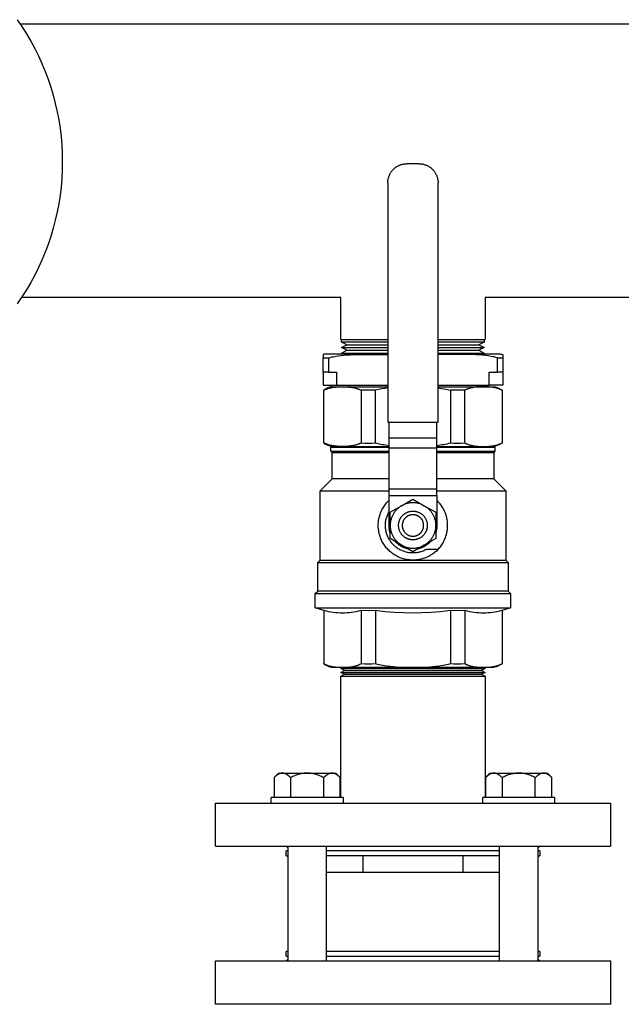
# Model space of a CAD drawing. Units: millimetres. Extents: x -1691 to 3979, y 2904 to 9174.
# Drawn here: x 1166 to 1417, y 8711 to 9123 of the extents above; entities that cross this region are included whole.
import ezdxf

# ---------------------------------------------------------------- set-up
doc = ezdxf.new("R2010")
doc.units = ezdxf.units.MM
for name, color, linetype, true_color in [('Make2D$Visible$Curves$0', 7, 'Continuous', 0xe6e6e6), ('Make2D$Visible$Curves$3DCOLOR40', 40, 'Continuous', 0xffbf00), ('Make2D$Visible$Curves$3DCPCOLOR124', 7, 'Continuous', 0x009972), ('Make2D$Visible$Curves$3DCPCOLOR254', 7, 'Continuous', 0xd6d6d6)]:
    doc.layers.add(name, color=color, linetype=linetype, true_color=true_color)

msp = doc.modelspace()

# ---------------------------------------------------------------- linework, layer by layer
at = {"layer": 'Make2D$Visible$Curves$0', "color": 0, "linetype": 'ByBlock', "lineweight": -2}
for points in [[(1165.85, 9120.94), (1749.15, 9120.94)], [(1299.85, 9006.64), (1166.5, 9006.64)], [(1749.15, 9006.64), (1360.15, 9006.64)], [(1325.25, 8919.56), (1330, 8922.3)], [(1330, 8922.3), (1334.75, 8919.56)], [(1320.5, 8916.82), (1325.25, 8919.56)], [(1325.25, 8919.56), (1324.97, 8919.39), (1324.71, 8919.22), (1324.44, 8919.03), (1324.18, 8918.84), (1323.93, 8918.64), (1323.69, 8918.43), (1323.45, 8918.22), (1323.23, 8917.99), (1323, 8917.76), (1322.79, 8917.52), (1322.59, 8917.27), (1322.39, 8917.02), (1322.2, 8916.76), (1322.02, 8916.49), (1321.85, 8916.22), (1321.69, 8915.94), (1321.54, 8915.66), (1321.4, 8915.37), (1321.27, 8915.08), (1321.15, 8914.78), (1321.04, 8914.48), (1320.94, 8914.17), (1320.84, 8913.87), (1320.76, 8913.56), (1320.69, 8913.24), (1320.64, 8912.93), (1320.59, 8912.61), (1320.55, 8912.29), (1320.52, 8911.97), (1320.51, 8911.65), (1320.5, 8911.33)], [(1334.75, 8919.56), (1334.47, 8919.71), (1334.18, 8919.86), (1333.89, 8920), (1333.6, 8920.12), (1333.3, 8920.24), (1333, 8920.35), (1332.69, 8920.44), (1332.38, 8920.53), (1332.07, 8920.6), (1331.75, 8920.67), (1331.44, 8920.72), (1331.12, 8920.76), (1330.8, 8920.8), (1330.48, 8920.82), (1330.16, 8920.83), (1329.84, 8920.83), (1329.52, 8920.82), (1329.2, 8920.8), (1328.88, 8920.76), (1328.56, 8920.72), (1328.25, 8920.67), (1327.93, 8920.6), (1327.62, 8920.53), (1327.31, 8920.44), (1327, 8920.35), (1326.7, 8920.24), (1326.4, 8920.12), (1326.11, 8920), (1325.82, 8919.86), (1325.53, 8919.71), (1325.25, 8919.56)], [(1334.75, 8919.56), (1339.5, 8916.82)], [(1334.75, 8919.56), (1335.03, 8919.39), (1335.29, 8919.22), (1335.56, 8919.03), (1335.82, 8918.84), (1336.07, 8918.64), (1336.31, 8918.43), (1336.55, 8918.22), (1336.77, 8917.99), (1337, 8917.76), (1337.21, 8917.52), (1337.41, 8917.27), (1337.61, 8917.02), (1337.8, 8916.76), (1337.98, 8916.49), (1338.15, 8916.22), (1338.31, 8915.94), (1338.46, 8915.66), (1338.6, 8915.37), (1338.73, 8915.08), (1338.85, 8914.78), (1338.96, 8914.48), (1339.06, 8914.17), (1339.16, 8913.87), (1339.24, 8913.56), (1339.31, 8913.24), (1339.36, 8912.93), (1339.41, 8912.61), (1339.45, 8912.29), (1339.48, 8911.97), (1339.49, 8911.65), (1339.5, 8911.33)], [(1320.5, 8911.33), (1320.5, 8916.82)], [(1330, 8915.81), (1329.85, 8915.81), (1329.69, 8915.8), (1329.54, 8915.79), (1329.38, 8915.77), (1329.23, 8915.75), (1329.08, 8915.72), (1328.93, 8915.68), (1328.78, 8915.64), (1328.63, 8915.6), (1328.48, 8915.55), (1328.34, 8915.5), (1328.19, 8915.44), (1328.05, 8915.37), (1327.92, 8915.3), (1327.78, 8915.23), (1327.65, 8915.15), (1327.52, 8915.06), (1327.39, 8914.98), (1327.26, 8914.88), (1327.14, 8914.79), (1327.03, 8914.69), (1326.91, 8914.58), (1326.8, 8914.47), (1326.7, 8914.36), (1326.59, 8914.25), (1326.49, 8914.13), (1326.4, 8914), (1326.31, 8913.88), (1326.22, 8913.75), (1326.14, 8913.62), (1326.07, 8913.48), (1325.99, 8913.35), (1325.93, 8913.21), (1325.86, 8913.06), (1325.81, 8912.92), (1325.75, 8912.77), (1325.71, 8912.63), (1325.67, 8912.48), (1325.63, 8912.33), (1325.6, 8912.18), (1325.57, 8912.02), (1325.55, 8911.87), (1325.53, 8911.72), (1325.52, 8911.56), (1325.52, 8911.41), (1325.52, 8911.25), (1325.52, 8911.1), (1325.53, 8910.94), (1325.55, 8910.79), (1325.57, 8910.64), (1325.6, 8910.48), (1325.63, 8910.33), (1325.67, 8910.18), (1325.71, 8910.03), (1325.75, 8909.89), (1325.81, 8909.74), (1325.86, 8909.6), (1325.93, 8909.45), (1325.99, 8909.32), (1326.07, 8909.18), (1326.14, 8909.04), (1326.22, 8908.91), (1326.31, 8908.78), (1326.4, 8908.66), (1326.49, 8908.53), (1326.59, 8908.42), (1326.7, 8908.3), (1326.8, 8908.19), (1326.91, 8908.08), (1327.03, 8907.97), (1327.14, 8907.87), (1327.26, 8907.78), (1327.39, 8907.68), (1327.52, 8907.6), (1327.65, 8907.51), (1327.78, 8907.43), (1327.92, 8907.36), (1328.05, 8907.29), (1328.19, 8907.23), (1328.34, 8907.17), (1328.48, 8907.11), (1328.63, 8907.06), (1328.78, 8907.02), (1328.93, 8906.98), (1329.08, 8906.94), (1329.23, 8906.91), (1329.38, 8906.89), (1329.54, 8906.87), (1329.69, 8906.86), (1329.85, 8906.85), (1330, 8906.85)], [(1330, 8906.85), (1330.15, 8906.85), (1330.31, 8906.86), (1330.46, 8906.87), (1330.62, 8906.89), (1330.77, 8906.91), (1330.92, 8906.94), (1331.07, 8906.98), (1331.22, 8907.02), (1331.37, 8907.06), (1331.52, 8907.11), (1331.66, 8907.17), (1331.81, 8907.23), (1331.95, 8907.29), (1332.08, 8907.36), (1332.22, 8907.43), (1332.35, 8907.51), (1332.48, 8907.6), (1332.61, 8907.68), (1332.74, 8907.78), (1332.86, 8907.87), (1332.97, 8907.97), (1333.09, 8908.08), (1333.2, 8908.19), (1333.3, 8908.3), (1333.41, 8908.42), (1333.51, 8908.53), (1333.6, 8908.66), (1333.69, 8908.78), (1333.78, 8908.91), (1333.86, 8909.04), (1333.93, 8909.18), (1334.01, 8909.32), (1334.07, 8909.45), (1334.14, 8909.6), (1334.19, 8909.74), (1334.25, 8909.89), (1334.29, 8910.03), (1334.33, 8910.18), (1334.37, 8910.33), (1334.4, 8910.48), (1334.43, 8910.64), (1334.45, 8910.79), (1334.47, 8910.94), (1334.48, 8911.1), (1334.48, 8911.25), (1334.48, 8911.41), (1334.48, 8911.56), (1334.47, 8911.72), (1334.45, 8911.87), (1334.43, 8912.02), (1334.4, 8912.18), (1334.37, 8912.33), (1334.33, 8912.48), (1334.29, 8912.63), (1334.25, 8912.77), (1334.19, 8912.92), (1334.14, 8913.06), (1334.07, 8913.21), (1334.01, 8913.35), (1333.93, 8913.48), (1333.86, 8913.62), (1333.78, 8913.75), (1333.69, 8913.88), (1333.6, 8914), (1333.51, 8914.13), (1333.41, 8914.25), (1333.3, 8914.36), (1333.2, 8914.47), (1333.09, 8914.58), (1332.97, 8914.69), (1332.86, 8914.79), (1332.74, 8914.88), (1332.61, 8914.98), (1332.48, 8915.06), (1332.35, 8915.15), (1332.22, 8915.23), (1332.08, 8915.3), (1331.95, 8915.37), (1331.81, 8915.44), (1331.66, 8915.5), (1331.52, 8915.55), (1331.37, 8915.6), (1331.22, 8915.64), (1331.07, 8915.68), (1330.92, 8915.72), (1330.77, 8915.75), (1330.62, 8915.77), (1330.46, 8915.79), (1330.31, 8915.8), (1330.15, 8915.81), (1330, 8915.81)], [(1339.5, 8916.82), (1339.5, 8911.33)], [(1320.5, 8911.33), (1320.51, 8911.01), (1320.52, 8910.69), (1320.55, 8910.37), (1320.59, 8910.05), (1320.64, 8909.73), (1320.69, 8909.42), (1320.76, 8909.1), (1320.84, 8908.79), (1320.94, 8908.49), (1321.04, 8908.18), (1321.15, 8907.88), (1321.27, 8907.58), (1321.4, 8907.29), (1321.54, 8907), (1321.69, 8906.72), (1321.85, 8906.44), (1322.02, 8906.17), (1322.2, 8905.9), (1322.39, 8905.64), (1322.59, 8905.39), (1322.79, 8905.14), (1323, 8904.9), (1323.23, 8904.67), (1323.45, 8904.44), (1323.69, 8904.23), (1323.93, 8904.02), (1324.18, 8903.82), (1324.44, 8903.63), (1324.71, 8903.44), (1324.97, 8903.27), (1325.25, 8903.1)], [(1320.5, 8905.85), (1320.5, 8911.33)], [(1339.5, 8911.33), (1339.49, 8911.01), (1339.48, 8910.69), (1339.45, 8910.37), (1339.41, 8910.05), (1339.36, 8909.73), (1339.31, 8909.42), (1339.24, 8909.1), (1339.16, 8908.79), (1339.06, 8908.49), (1338.96, 8908.18), (1338.85, 8907.88), (1338.73, 8907.58), (1338.6, 8907.29), (1338.46, 8907), (1338.31, 8906.72), (1338.15, 8906.44), (1337.98, 8906.17), (1337.8, 8905.9), (1337.61, 8905.64), (1337.41, 8905.39), (1337.21, 8905.14), (1337, 8904.9), (1336.77, 8904.67), (1336.55, 8904.44), (1336.31, 8904.23), (1336.07, 8904.02), (1335.82, 8903.82), (1335.56, 8903.63), (1335.29, 8903.44), (1335.03, 8903.27), (1334.75, 8903.1)], [(1339.5, 8911.33), (1339.5, 8905.85)], [(1325.25, 8903.1), (1320.5, 8905.85)], [(1339.5, 8905.85), (1334.75, 8903.1)], [(1325.25, 8903.1), (1325.53, 8902.95), (1325.82, 8902.8), (1326.11, 8902.66), (1326.4, 8902.54), (1326.7, 8902.42), (1327, 8902.32), (1327.31, 8902.22), (1327.62, 8902.13), (1327.93, 8902.06), (1328.25, 8901.99), (1328.56, 8901.94), (1328.88, 8901.9), (1329.2, 8901.86), (1329.52, 8901.84), (1329.84, 8901.83), (1330.16, 8901.83), (1330.48, 8901.84), (1330.8, 8901.86), (1331.12, 8901.9), (1331.44, 8901.94), (1331.75, 8901.99), (1332.07, 8902.06), (1332.38, 8902.13), (1332.69, 8902.22), (1333, 8902.32), (1333.3, 8902.42), (1333.6, 8902.54), (1333.89, 8902.66), (1334.18, 8902.8), (1334.47, 8902.95), (1334.75, 8903.1)], [(1330, 8900.36), (1325.25, 8903.1)], [(1334.75, 8903.1), (1330, 8900.36)]]:
    msp.add_lwpolyline(points, dxfattribs=at)
at = {"layer": 'Make2D$Visible$Curves$0'}
for points in [[(1299.85, 8988.98), (1299.85, 9006.64)], [(1360.15, 9006.64), (1360.15, 8988.98)], [(1299.85, 8988.98), (1319.5, 8988.98)], [(1300.19, 8987.98), (1300.19, 8988.98)], [(1302.41, 8986.83), (1300.19, 8987.98)], [(1319.5, 8987.98), (1300.19, 8987.98)], [(1340.5, 8988.98), (1360.15, 8988.98)], [(1359.8, 8987.98), (1340.5, 8987.98)], [(1359.8, 8987.98), (1357.59, 8986.83)], [(1359.8, 8988.98), (1359.8, 8987.98)], [(1300.19, 8985.69), (1302.41, 8986.83)], [(1300.19, 8985.69), (1319.5, 8985.69)], [(1302.41, 8984.54), (1300.19, 8985.69)], [(1300.19, 8983.4), (1302.41, 8984.54)], [(1300.19, 8983.4), (1319.5, 8983.4)], [(1302.41, 8986.83), (1319.5, 8986.83)], [(1302.41, 8984.54), (1319.5, 8984.54)], [(1340.5, 8986.83), (1357.59, 8986.83)], [(1340.5, 8985.69), (1359.8, 8985.69)], [(1340.5, 8984.54), (1357.59, 8984.54)], [(1340.5, 8983.4), (1359.8, 8983.4)], [(1357.59, 8986.83), (1359.8, 8985.69)], [(1359.8, 8985.69), (1357.59, 8984.54)], [(1357.59, 8984.54), (1359.8, 8983.4)], [(1303.39, 8969.33), (1302.82, 8969.9)], [(1357.18, 8969.9), (1356.61, 8969.33)]]:
    msp.add_lwpolyline(points, dxfattribs=at)
at = {"layer": 'Make2D$Visible$Curves$0', "color": 0, "linetype": 'ByBlock', "lineweight": -2}
msp.add_lwpolyline([(1330, 8905.33), (1329.79, 8905.33), (1329.58, 8905.34), (1329.38, 8905.36), (1329.17, 8905.39), (1328.96, 8905.42), (1328.76, 8905.46), (1328.56, 8905.51), (1328.36, 8905.56), (1328.16, 8905.62), (1327.96, 8905.69), (1327.76, 8905.76), (1327.57, 8905.84), (1327.38, 8905.93), (1327.2, 8906.03), (1327.02, 8906.13), (1326.84, 8906.23), (1326.66, 8906.35), (1326.49, 8906.46), (1326.32, 8906.59), (1326.16, 8906.72), (1326, 8906.86), (1325.85, 8907), (1325.7, 8907.14), (1325.56, 8907.3), (1325.42, 8907.45), (1325.29, 8907.61), (1325.16, 8907.78), (1325.04, 8907.95), (1324.93, 8908.12), (1324.82, 8908.3), (1324.72, 8908.48), (1324.62, 8908.67), (1324.53, 8908.86), (1324.45, 8909.05), (1324.38, 8909.24), (1324.31, 8909.44), (1324.24, 8909.64), (1324.19, 8909.84), (1324.14, 8910.04), (1324.1, 8910.24), (1324.07, 8910.45), (1324.04, 8910.65), (1324.02, 8910.86), (1324.01, 8911.07), (1324, 8911.28), (1324, 8911.49), (1324.01, 8911.69), (1324.03, 8911.9), (1324.05, 8912.11), (1324.08, 8912.32), (1324.12, 8912.52), (1324.16, 8912.72), (1324.22, 8912.93), (1324.27, 8913.12), (1324.34, 8913.32), (1324.41, 8913.52), (1324.49, 8913.71), (1324.58, 8913.9), (1324.67, 8914.09), (1324.77, 8914.27), (1324.87, 8914.45), (1324.99, 8914.63), (1325.1, 8914.8), (1325.23, 8914.97), (1325.36, 8915.13), (1325.49, 8915.29), (1325.63, 8915.44), (1325.78, 8915.59), (1325.93, 8915.74), (1326.08, 8915.87), (1326.24, 8916.01), (1326.41, 8916.14), (1326.58, 8916.26), (1326.75, 8916.37), (1326.93, 8916.48), (1327.11, 8916.59), (1327.29, 8916.68), (1327.48, 8916.77), (1327.67, 8916.86), (1327.86, 8916.94), (1328.06, 8917.01), (1328.26, 8917.07), (1328.46, 8917.13), (1328.66, 8917.18), (1328.86, 8917.22), (1329.07, 8917.26), (1329.27, 8917.29), (1329.48, 8917.31), (1329.69, 8917.32), (1329.9, 8917.33), (1330.1, 8917.33), (1330.31, 8917.32), (1330.52, 8917.31), (1330.73, 8917.29), (1330.93, 8917.26), (1331.14, 8917.22), (1331.34, 8917.18), (1331.54, 8917.13), (1331.74, 8917.07), (1331.94, 8917.01), (1332.14, 8916.94), (1332.33, 8916.86), (1332.52, 8916.77), (1332.71, 8916.68), (1332.89, 8916.59), (1333.07, 8916.48), (1333.25, 8916.37), (1333.42, 8916.26), (1333.59, 8916.14), (1333.76, 8916.01), (1333.92, 8915.87), (1334.07, 8915.74), (1334.22, 8915.59), (1334.37, 8915.44), (1334.51, 8915.29), (1334.64, 8915.13), (1334.77, 8914.97), (1334.9, 8914.8), (1335.01, 8914.63), (1335.13, 8914.45), (1335.23, 8914.27), (1335.33, 8914.09), (1335.42, 8913.9), (1335.51, 8913.71), (1335.59, 8913.52), (1335.66, 8913.32), (1335.73, 8913.12), (1335.78, 8912.93), (1335.84, 8912.72), (1335.88, 8912.52), (1335.92, 8912.32), (1335.95, 8912.11), (1335.97, 8911.9), (1335.99, 8911.69), (1336, 8911.49), (1336, 8911.28), (1335.99, 8911.07), (1335.98, 8910.86), (1335.96, 8910.65), (1335.93, 8910.45), (1335.9, 8910.24), (1335.86, 8910.04), (1335.81, 8909.84), (1335.76, 8909.64), (1335.69, 8909.44), (1335.62, 8909.24), (1335.55, 8909.05), (1335.47, 8908.86), (1335.38, 8908.67), (1335.28, 8908.48), (1335.18, 8908.3), (1335.07, 8908.12), (1334.96, 8907.95), (1334.84, 8907.78), (1334.71, 8907.61), (1334.58, 8907.45), (1334.44, 8907.3), (1334.3, 8907.14), (1334.15, 8907), (1334, 8906.86), (1333.84, 8906.72), (1333.68, 8906.59), (1333.51, 8906.46), (1333.34, 8906.35), (1333.16, 8906.23), (1332.98, 8906.13), (1332.8, 8906.03), (1332.62, 8905.93), (1332.43, 8905.84), (1332.24, 8905.76), (1332.04, 8905.69), (1331.84, 8905.62), (1331.64, 8905.56), (1331.44, 8905.51), (1331.24, 8905.46), (1331.04, 8905.42), (1330.83, 8905.39), (1330.62, 8905.36), (1330.42, 8905.34), (1330.21, 8905.33)], close=True, dxfattribs=at)
at = {"layer": 'Make2D$Visible$Curves$3DCOLOR40'}
for points in [[(1319.5, 9054.52), (1319.5, 9054.8), (1319.52, 9055.07), (1319.54, 9055.34), (1319.57, 9055.61), (1319.62, 9055.88), (1319.67, 9056.15), (1319.73, 9056.42), (1319.8, 9056.68), (1319.87, 9056.94), (1319.96, 9057.2), (1320.06, 9057.46), (1320.16, 9057.71), (1320.28, 9057.96), (1320.4, 9058.2), (1320.53, 9058.44), (1320.66, 9058.68), (1320.81, 9058.91), (1320.96, 9059.14), (1321.13, 9059.36), (1321.29, 9059.57), (1321.47, 9059.78), (1321.65, 9059.98), (1321.84, 9060.18), (1322.04, 9060.37), (1322.24, 9060.55), (1322.45, 9060.73), (1322.67, 9060.9), (1322.89, 9061.06), (1323.11, 9061.21), (1323.34, 9061.36), (1323.58, 9061.5), (1323.82, 9061.63), (1324.06, 9061.75), (1324.31, 9061.86), (1324.57, 9061.96), (1324.82, 9062.06), (1325.08, 9062.15), (1325.34, 9062.23), (1325.61, 9062.29), (1325.87, 9062.35), (1326.14, 9062.41), (1326.41, 9062.45), (1326.68, 9062.48), (1326.95, 9062.5), (1327.23, 9062.52), (1327.5, 9062.52)], [(1332.5, 9062.52), (1327.5, 9062.52)], [(1332.5, 9062.52), (1332.77, 9062.52), (1333.05, 9062.5), (1333.32, 9062.48), (1333.59, 9062.45), (1333.86, 9062.41), (1334.13, 9062.35), (1334.39, 9062.29), (1334.66, 9062.23), (1334.92, 9062.15), (1335.18, 9062.06), (1335.43, 9061.96), (1335.69, 9061.86), (1335.94, 9061.75), (1336.18, 9061.63), (1336.42, 9061.5), (1336.66, 9061.36), (1336.89, 9061.21), (1337.11, 9061.06), (1337.33, 9060.9), (1337.55, 9060.73), (1337.76, 9060.55), (1337.96, 9060.37), (1338.16, 9060.18), (1338.35, 9059.98), (1338.53, 9059.78), (1338.71, 9059.57), (1338.87, 9059.36), (1339.04, 9059.14), (1339.19, 9058.91), (1339.34, 9058.68), (1339.47, 9058.44), (1339.6, 9058.2), (1339.72, 9057.96), (1339.84, 9057.71), (1339.94, 9057.46), (1340.04, 9057.2), (1340.13, 9056.94), (1340.2, 9056.68), (1340.27, 9056.42), (1340.33, 9056.15), (1340.38, 9055.88), (1340.43, 9055.61), (1340.46, 9055.34), (1340.48, 9055.07), (1340.5, 9054.8), (1340.5, 9054.52)], [(1319.5, 9054.52), (1319.5, 8954.52)], [(1340.5, 8954.52), (1340.5, 9054.52)], [(1292.74, 8967.82), (1292.92, 8967.92), (1293.11, 8968.01), (1293.3, 8968.1), (1293.49, 8968.19), (1293.68, 8968.27), (1293.87, 8968.34), (1294.06, 8968.42), (1294.25, 8968.49), (1294.45, 8968.55), (1294.64, 8968.61), (1295.03, 8968.73), (1295.42, 8968.83), (1295.82, 8968.91), (1296.12, 8968.97), (1296.42, 8969.03), (1297.03, 8969.12), (1297.63, 8969.19), (1298.23, 8969.24), (1298.83, 8969.28), (1299.41, 8969.31), (1299.99, 8969.33), (1300.56, 8969.33)], [(1296, 8969.33), (1295.62, 8969.22), (1295.24, 8969.11), (1294.87, 8968.97), (1294.5, 8968.83), (1294.13, 8968.67), (1293.78, 8968.5), (1293.42, 8968.32), (1293.08, 8968.13), (1292.74, 8967.92)], [(1292.74, 8967.82), (1292.74, 8967.92)], [(1292.74, 8945.84), (1292.74, 8967.82)], [(1296, 8969.33), (1300.56, 8969.33)], [(1300.56, 8969.33), (1301.12, 8969.33), (1301.7, 8969.31), (1302.28, 8969.28), (1302.88, 8969.24), (1303.48, 8969.19), (1304.08, 8969.12), (1304.69, 8969.03), (1304.99, 8968.97), (1305.29, 8968.91), (1305.69, 8968.83), (1306.08, 8968.73), (1306.47, 8968.61), (1306.66, 8968.55), (1306.86, 8968.49), (1307.05, 8968.42), (1307.24, 8968.34), (1307.43, 8968.27), (1307.62, 8968.19), (1307.81, 8968.1), (1308, 8968.01), (1308.19, 8967.92), (1308.37, 8967.82)], [(1300.56, 8969.33), (1319.5, 8969.33)], [(1314.37, 8967.82), (1312.87, 8967.9), (1311.37, 8967.92), (1309.87, 8967.9), (1308.37, 8967.82)], [(1308.37, 8967.82), (1308.37, 8945.84)], [(1319.5, 8968.8), (1318.19, 8968.61), (1316.89, 8968.4), (1316.25, 8968.27), (1315.62, 8968.13), (1314.99, 8967.98), (1314.37, 8967.82)], [(1314.37, 8945.84), (1314.37, 8967.82)], [(1340.5, 8969.33), (1359.44, 8969.33)], [(1340.5, 8968.8), (1341.81, 8968.61), (1343.11, 8968.4), (1343.75, 8968.27), (1344.38, 8968.13), (1345.01, 8967.98), (1345.63, 8967.82)], [(1351.63, 8967.82), (1350.13, 8967.9), (1348.63, 8967.92), (1347.13, 8967.9), (1345.63, 8967.82)], [(1345.63, 8967.82), (1345.63, 8945.84)], [(1359.44, 8969.33), (1358.88, 8969.33), (1358.3, 8969.31), (1357.72, 8969.28), (1357.12, 8969.24), (1356.52, 8969.19), (1355.92, 8969.12), (1355.31, 8969.03), (1355.01, 8968.97), (1354.71, 8968.91), (1354.31, 8968.83), (1353.92, 8968.73), (1353.53, 8968.61), (1353.34, 8968.55), (1353.14, 8968.49), (1352.95, 8968.42), (1352.76, 8968.34), (1352.57, 8968.27), (1352.38, 8968.19), (1352.19, 8968.1), (1352, 8968.01), (1351.81, 8967.92), (1351.63, 8967.82)], [(1351.63, 8945.84), (1351.63, 8967.82)], [(1367.26, 8967.82), (1367.08, 8967.92), (1366.89, 8968.01), (1366.7, 8968.1), (1366.51, 8968.19), (1366.32, 8968.27), (1366.13, 8968.34), (1365.94, 8968.42), (1365.75, 8968.49), (1365.55, 8968.55), (1365.36, 8968.61), (1364.97, 8968.73), (1364.58, 8968.83), (1364.18, 8968.91), (1363.88, 8968.97), (1363.58, 8969.03), (1362.97, 8969.12), (1362.37, 8969.19), (1361.77, 8969.24), (1361.17, 8969.28), (1360.59, 8969.31), (1360.01, 8969.33), (1359.44, 8969.33)], [(1359.44, 8969.33), (1364, 8969.33)], [(1364, 8969.33), (1364.38, 8969.22), (1364.76, 8969.11), (1365.13, 8968.97), (1365.5, 8968.83), (1365.87, 8968.67), (1366.22, 8968.5), (1366.58, 8968.32), (1366.92, 8968.13), (1367.26, 8967.92)], [(1367.26, 8967.92), (1367.26, 8967.82)], [(1367.26, 8967.82), (1367.26, 8945.84)], [(1319.5, 8954.52), (1340.5, 8954.52)], [(1320, 8948), (1320, 8954.52)], [(1340, 8948), (1340, 8954.52)], [(1300.56, 8944.33), (1299.99, 8944.34), (1299.41, 8944.35), (1298.83, 8944.38), (1298.23, 8944.42), (1297.63, 8944.47), (1297.03, 8944.54), (1296.42, 8944.63), (1296.12, 8944.69), (1295.82, 8944.75), (1295.42, 8944.84), (1295.03, 8944.94), (1294.64, 8945.05), (1294.45, 8945.11), (1294.25, 8945.18), (1294.06, 8945.24), (1293.87, 8945.32), (1293.68, 8945.39), (1293.49, 8945.47), (1293.3, 8945.56), (1293.11, 8945.65), (1292.92, 8945.74), (1292.74, 8945.84)], [(1292.74, 8945.74), (1292.74, 8945.84)], [(1308.37, 8945.84), (1308.19, 8945.74), (1308, 8945.65), (1307.81, 8945.56), (1307.62, 8945.47), (1307.43, 8945.39), (1307.24, 8945.32), (1307.05, 8945.24), (1306.86, 8945.18), (1306.66, 8945.11), (1306.47, 8945.05), (1306.08, 8944.94), (1305.69, 8944.84), (1305.29, 8944.75), (1304.99, 8944.69), (1304.69, 8944.63), (1304.08, 8944.54), (1303.48, 8944.47), (1302.88, 8944.42), (1302.28, 8944.38), (1301.7, 8944.35), (1301.12, 8944.34), (1300.56, 8944.33)], [(1308.37, 8945.84), (1309.87, 8945.76), (1311.37, 8945.74), (1312.87, 8945.76), (1314.37, 8945.84)], [(1314.37, 8945.84), (1315.05, 8945.66), (1315.74, 8945.5), (1316.43, 8945.35), (1317.13, 8945.22), (1317.84, 8945.1), (1318.56, 8944.99), (1320, 8944.8)], [(1320, 8948), (1340, 8948)], [(1320, 8943.73), (1320, 8948)], [(1340, 8943.73), (1340, 8948)], [(1340, 8944.8), (1341.44, 8944.99), (1342.16, 8945.1), (1342.87, 8945.22), (1343.57, 8945.35), (1344.26, 8945.5), (1344.95, 8945.66), (1345.63, 8945.84)], [(1345.63, 8945.84), (1347.13, 8945.76), (1348.63, 8945.74), (1350.13, 8945.76), (1351.63, 8945.84)], [(1351.63, 8945.84), (1351.81, 8945.74), (1352, 8945.65), (1352.19, 8945.56), (1352.38, 8945.47), (1352.57, 8945.39), (1352.76, 8945.32), (1352.95, 8945.24), (1353.14, 8945.18), (1353.34, 8945.11), (1353.53, 8945.05), (1353.92, 8944.94), (1354.31, 8944.84), (1354.71, 8944.75), (1355.01, 8944.69), (1355.31, 8944.63), (1355.92, 8944.54), (1356.52, 8944.47), (1357.12, 8944.42), (1357.72, 8944.38), (1358.3, 8944.35), (1358.88, 8944.34), (1359.44, 8944.33)], [(1359.44, 8944.33), (1360.01, 8944.34), (1360.59, 8944.35), (1361.17, 8944.38), (1361.77, 8944.42), (1362.37, 8944.47), (1362.97, 8944.54), (1363.58, 8944.63), (1363.88, 8944.69), (1364.18, 8944.75), (1364.58, 8944.84), (1364.97, 8944.94), (1365.36, 8945.05), (1365.55, 8945.11), (1365.75, 8945.18), (1365.94, 8945.24), (1366.13, 8945.32), (1366.32, 8945.39), (1366.51, 8945.47), (1366.7, 8945.56), (1366.89, 8945.65), (1367.08, 8945.74), (1367.26, 8945.84)], [(1367.26, 8945.84), (1367.26, 8945.74)], [(1292.74, 8945.74), (1293.08, 8945.53), (1293.42, 8945.34), (1293.78, 8945.16), (1294.13, 8944.99), (1294.5, 8944.83), (1294.87, 8944.69), (1295.24, 8944.55), (1295.62, 8944.44), (1296, 8944.33)], [(1295.71, 8944.08), (1295.96, 8944.33)], [(1295.71, 8944.08), (1320, 8944.08)], [(1295.71, 8942.33), (1295.71, 8944.08)], [(1295.71, 8942.33), (1320, 8942.33)], [(1296.21, 8941.83), (1295.71, 8942.33)], [(1295.96, 8944.33), (1320, 8944.33)], [(1296.21, 8941.83), (1320, 8941.83)], [(1296.21, 8930.83), (1296.21, 8941.83)], [(1320, 8943.73), (1340, 8943.73)], [(1320, 8926.66), (1320, 8943.73)], [(1340, 8944.33), (1364.04, 8944.33)], [(1340, 8944.08), (1364.29, 8944.08)], [(1340, 8926.66), (1340, 8943.73)], [(1340, 8942.33), (1364.29, 8942.33)], [(1340, 8941.83), (1363.79, 8941.83)], [(1364.29, 8942.33), (1363.79, 8941.83)], [(1363.79, 8941.83), (1363.79, 8930.83)], [(1367.26, 8945.74), (1366.92, 8945.53), (1366.58, 8945.34), (1366.22, 8945.16), (1365.87, 8944.99), (1365.5, 8944.83), (1365.13, 8944.69), (1364.76, 8944.55), (1364.38, 8944.44), (1364, 8944.33)], [(1364.04, 8944.33), (1364.29, 8944.08)], [(1364.29, 8944.08), (1364.29, 8942.33)], [(1291.21, 8925.83), (1296.21, 8930.83)], [(1320, 8930.83), (1296.21, 8930.83)], [(1363.79, 8930.83), (1340, 8930.83)], [(1363.79, 8930.83), (1368.79, 8925.83)], [(1291.21, 8925.83), (1320, 8925.83)], [(1291.21, 8896.83), (1291.21, 8925.83)], [(1320, 8926.66), (1340, 8926.66)], [(1320, 8923.86), (1320, 8926.66)], [(1340, 8923.86), (1340, 8926.66)], [(1340, 8925.83), (1368.79, 8925.83)], [(1368.79, 8925.83), (1368.79, 8896.83)], [(1330, 8896.83), (1329.5, 8896.84), (1329, 8896.86), (1328.5, 8896.91), (1328.01, 8896.97), (1327.51, 8897.05), (1327.02, 8897.14), (1326.53, 8897.25), (1326.05, 8897.38), (1325.57, 8897.52), (1325.1, 8897.68), (1324.63, 8897.86), (1324.17, 8898.06), (1323.71, 8898.26), (1323.27, 8898.49), (1322.83, 8898.73), (1322.4, 8898.98), (1321.97, 8899.25), (1321.56, 8899.54), (1321.16, 8899.84), (1320.77, 8900.15), (1320.39, 8900.47), (1320.02, 8900.81), (1319.66, 8901.16), (1319.32, 8901.52), (1318.99, 8901.9), (1318.67, 8902.28), (1318.36, 8902.68), (1318.07, 8903.09), (1317.79, 8903.5), (1317.53, 8903.93), (1317.28, 8904.36), (1317.05, 8904.81), (1316.83, 8905.26), (1316.63, 8905.71), (1316.45, 8906.18), (1316.28, 8906.65), (1316.12, 8907.13), (1315.99, 8907.61), (1315.87, 8908.09), (1315.76, 8908.58), (1315.68, 8909.07), (1315.61, 8909.57), (1315.56, 8910.07), (1315.52, 8910.57), (1315.5, 8911.07), (1315.5, 8911.57), (1315.52, 8912.07), (1315.55, 8912.57), (1315.6, 8913.06), (1315.67, 8913.56), (1315.76, 8914.05), (1315.86, 8914.54), (1315.98, 8915.03), (1316.11, 8915.51), (1316.27, 8915.98), (1316.44, 8916.46), (1316.62, 8916.92), (1316.82, 8917.38), (1317.04, 8917.83), (1317.27, 8918.27), (1317.52, 8918.71), (1317.78, 8919.13), (1318.06, 8919.55), (1318.35, 8919.96), (1318.65, 8920.35), (1318.97, 8920.74), (1319.3, 8921.12), (1319.64, 8921.48), (1320, 8921.83)], [(1320, 8921.83), (1320, 8923.86)], [(1320, 8923.86), (1340, 8923.86)], [(1320, 8917.01), (1320, 8921.83)], [(1340, 8923.86), (1340, 8911.33)], [(1340.5, 8901.33), (1340.84, 8901.69), (1341.16, 8902.07), (1341.47, 8902.46), (1341.76, 8902.85), (1342.05, 8903.26), (1342.31, 8903.68), (1342.57, 8904.1), (1342.81, 8904.53), (1343.03, 8904.98), (1343.24, 8905.42), (1343.44, 8905.88), (1343.61, 8906.34), (1343.78, 8906.81), (1343.92, 8907.28), (1344.05, 8907.76), (1344.17, 8908.24), (1344.26, 8908.73), (1344.34, 8909.22), (1344.41, 8909.71), (1344.46, 8910.2), (1344.49, 8910.69), (1344.5, 8911.19), (1344.5, 8911.68), (1344.48, 8912.18), (1344.44, 8912.67), (1344.38, 8913.16), (1344.31, 8913.65), (1344.22, 8914.14), (1344.12, 8914.63), (1344, 8915.11), (1343.86, 8915.58), (1343.71, 8916.05), (1343.54, 8916.52), (1343.36, 8916.98), (1343.15, 8917.43), (1342.94, 8917.88), (1342.71, 8918.31), (1342.46, 8918.74), (1342.2, 8919.16), (1341.93, 8919.58), (1341.64, 8919.98), (1341.34, 8920.37), (1341.02, 8920.75), (1340.69, 8921.12), (1340.35, 8921.48), (1340, 8921.83)], [(1335.68, 8901.33), (1335.33, 8901.14), (1334.97, 8900.96), (1334.61, 8900.79), (1334.24, 8900.64), (1333.87, 8900.5), (1333.49, 8900.37), (1333.11, 8900.26), (1332.72, 8900.16), (1332.33, 8900.07), (1331.94, 8899.99), (1331.54, 8899.93), (1331.15, 8899.89), (1330.75, 8899.85), (1330.35, 8899.84), (1329.95, 8899.83), (1329.55, 8899.84), (1329.15, 8899.86), (1328.76, 8899.9), (1328.36, 8899.95), (1327.97, 8900.01), (1327.57, 8900.09), (1327.19, 8900.18), (1326.8, 8900.28), (1326.42, 8900.4), (1326.04, 8900.53), (1325.67, 8900.68), (1325.3, 8900.83), (1324.94, 8901), (1324.58, 8901.19), (1324.24, 8901.38), (1323.89, 8901.59), (1323.56, 8901.8), (1323.23, 8902.03), (1322.91, 8902.27), (1322.6, 8902.52), (1322.3, 8902.79), (1322.01, 8903.06), (1321.73, 8903.34), (1321.46, 8903.63), (1321.19, 8903.93), (1320.94, 8904.24), (1320.7, 8904.56), (1320.47, 8904.89), (1320.25, 8905.22), (1320.05, 8905.57), (1319.85, 8905.92), (1319.67, 8906.27), (1319.5, 8906.63), (1319.35, 8907), (1319.2, 8907.37), (1319.07, 8907.75), (1318.95, 8908.13), (1318.85, 8908.52), (1318.76, 8908.9), (1318.68, 8909.3), (1318.62, 8909.69), (1318.57, 8910.09), (1318.53, 8910.48), (1318.51, 8910.88), (1318.5, 8911.28), (1318.51, 8911.68), (1318.52, 8912.08), (1318.56, 8912.48), (1318.6, 8912.87), (1318.66, 8913.27), (1318.74, 8913.66), (1318.83, 8914.05), (1318.93, 8914.44), (1319.04, 8914.82), (1319.17, 8915.2), (1319.31, 8915.57), (1319.46, 8915.94), (1319.63, 8916.3), (1319.81, 8916.66), (1320, 8917.01)], [(1320, 8911.33), (1320, 8917.01)], [(1320.5, 8908.21), (1320.41, 8908.51), (1320.32, 8908.82), (1320.25, 8909.13), (1320.18, 8909.44), (1320.13, 8909.75), (1320.08, 8910.06), (1320.05, 8910.38), (1320.02, 8910.7), (1320.01, 8911.01), (1320, 8911.33)], [(1340, 8911.33), (1339.99, 8911.01), (1339.98, 8910.7), (1339.95, 8910.38), (1339.92, 8910.06), (1339.87, 8909.75), (1339.82, 8909.44), (1339.75, 8909.13), (1339.68, 8908.82), (1339.59, 8908.51), (1339.5, 8908.21)], [(1327.95, 8901.54), (1327.63, 8901.62), (1327.31, 8901.7), (1326.98, 8901.8), (1326.67, 8901.9), (1326.35, 8902.02), (1326.05, 8902.15), (1325.74, 8902.28), (1325.44, 8902.43), (1325.15, 8902.59), (1324.86, 8902.75), (1324.57, 8902.93), (1324.29, 8903.12), (1324.02, 8903.31), (1323.76, 8903.52), (1323.5, 8903.73), (1323.25, 8903.95), (1323.01, 8904.18), (1322.77, 8904.42), (1322.55, 8904.66)], [(1337.45, 8904.66), (1337.23, 8904.42), (1336.99, 8904.18), (1336.75, 8903.95), (1336.5, 8903.73), (1336.24, 8903.52), (1335.98, 8903.31), (1335.71, 8903.12), (1335.43, 8902.93), (1335.14, 8902.76), (1334.85, 8902.59), (1334.56, 8902.43), (1334.26, 8902.28), (1333.96, 8902.15), (1333.65, 8902.02), (1333.33, 8901.9), (1333.02, 8901.8), (1332.7, 8901.7), (1332.37, 8901.62), (1332.05, 8901.54)], [(1340.5, 8901.33), (1340.16, 8900.98), (1339.8, 8900.65), (1339.44, 8900.32), (1339.06, 8900.01), (1338.67, 8899.71), (1338.27, 8899.42), (1337.87, 8899.15), (1337.45, 8898.89), (1337.03, 8898.65), (1336.6, 8898.42), (1336.16, 8898.2), (1335.71, 8898), (1335.26, 8897.82), (1334.8, 8897.65), (1334.34, 8897.49), (1333.87, 8897.36), (1333.39, 8897.23), (1332.92, 8897.13), (1332.43, 8897.04), (1331.95, 8896.96), (1331.47, 8896.9), (1330.98, 8896.86), (1330.49, 8896.84), (1330, 8896.83)], [(1340.5, 8901.33), (1335.68, 8901.33)], [(1290.21, 8895.83), (1291.21, 8896.83)], [(1291.21, 8896.83), (1368.79, 8896.83)], [(1368.79, 8896.83), (1369.79, 8895.83)], [(1290.21, 8895.83), (1369.79, 8895.83)], [(1290.21, 8883.83), (1290.21, 8895.83)], [(1369.79, 8895.83), (1369.79, 8883.83)], [(1289.21, 8882.83), (1290.21, 8883.83)], [(1289.21, 8882.83), (1370.79, 8882.83)], [(1289.21, 8876.92), (1289.21, 8882.83)], [(1369.79, 8883.83), (1290.21, 8883.83)], [(1369.79, 8883.83), (1370.79, 8882.83)], [(1370.79, 8882.83), (1370.79, 8876.92)], [(1289.21, 8876.92), (1370.79, 8876.92)], [(1292.74, 8875.83), (1289.21, 8876.92)], [(1292.74, 8875.88), (1293.77, 8875.63), (1294.77, 8875.42), (1295.75, 8875.24), (1296.72, 8875.09), (1297.68, 8874.98), (1298.64, 8874.9), (1299.6, 8874.85), (1300.56, 8874.83)], [(1292.74, 8875.88), (1292.74, 8853.59)], [(1300.56, 8874.83), (1301.51, 8874.85), (1302.47, 8874.9), (1303.43, 8874.98), (1304.39, 8875.09), (1305.36, 8875.24), (1306.34, 8875.42), (1307.34, 8875.63), (1308.37, 8875.88)], [(1308.37, 8875.88), (1311.37, 8875.83), (1314.37, 8875.88)], [(1308.37, 8875.88), (1308.37, 8853.59)], [(1314.37, 8875.88), (1318.43, 8875.42), (1322.34, 8875.09), (1326.17, 8874.9), (1330, 8874.83)], [(1314.37, 8875.88), (1314.37, 8853.59)], [(1330, 8874.83), (1333.83, 8874.9), (1337.66, 8875.09), (1341.57, 8875.42), (1345.63, 8875.88)], [(1345.63, 8875.88), (1348.63, 8875.83), (1351.63, 8875.88)], [(1345.63, 8875.88), (1345.63, 8853.59)], [(1351.63, 8875.88), (1352.66, 8875.63), (1353.66, 8875.42), (1354.64, 8875.24), (1355.61, 8875.09), (1356.57, 8874.98), (1357.53, 8874.9), (1358.49, 8874.85), (1359.44, 8874.83)], [(1351.63, 8875.88), (1351.63, 8853.59)], [(1359.44, 8874.83), (1360.4, 8874.85), (1361.36, 8874.9), (1362.32, 8874.98), (1363.28, 8875.09), (1364.25, 8875.24), (1365.23, 8875.42), (1366.23, 8875.63), (1367.26, 8875.88)], [(1370.79, 8876.92), (1367.26, 8875.83)], [(1367.26, 8875.88), (1367.26, 8853.59)], [(1292.74, 8853.59), (1292.92, 8853.49), (1293.11, 8853.4), (1293.3, 8853.31), (1293.49, 8853.22), (1293.68, 8853.14), (1293.87, 8853.07), (1294.06, 8852.99), (1294.25, 8852.93), (1294.45, 8852.86), (1294.64, 8852.8), (1295.03, 8852.69), (1295.42, 8852.59), (1295.82, 8852.5), (1296.12, 8852.44), (1296.42, 8852.38), (1297.03, 8852.29), (1297.63, 8852.22), (1298.23, 8852.17), (1298.83, 8852.13), (1299.41, 8852.1), (1299.99, 8852.09), (1300.56, 8852.08)], [(1292.74, 8853.49), (1292.74, 8853.59)], [(1292.74, 8853.49), (1293.08, 8853.28), (1293.42, 8853.09), (1293.78, 8852.91), (1294.13, 8852.74), (1294.5, 8852.58), (1294.87, 8852.44), (1295.24, 8852.3), (1295.62, 8852.19), (1296, 8852.08)], [(1296, 8852.08), (1300.56, 8852.08)], [(1300.56, 8852.08), (1301.12, 8852.09), (1301.7, 8852.1), (1302.28, 8852.13), (1302.88, 8852.17), (1303.48, 8852.22), (1304.08, 8852.29), (1304.69, 8852.38), (1304.99, 8852.44), (1305.29, 8852.5), (1305.69, 8852.59), (1306.08, 8852.69), (1306.47, 8852.8), (1306.66, 8852.86), (1306.86, 8852.93), (1307.05, 8852.99), (1307.24, 8853.07), (1307.43, 8853.14), (1307.62, 8853.22), (1307.81, 8853.31), (1308, 8853.4), (1308.19, 8853.49), (1308.37, 8853.59)], [(1300.56, 8852.08), (1330, 8852.08)], [(1308.37, 8853.59), (1309.87, 8853.51), (1311.37, 8853.49), (1312.87, 8853.51), (1314.37, 8853.59)], [(1314.37, 8853.59), (1315.11, 8853.4), (1315.86, 8853.22), (1316.62, 8853.07), (1317.39, 8852.93), (1318.17, 8852.8), (1318.95, 8852.69), (1320.53, 8852.5), (1321.74, 8852.38), (1322.95, 8852.29), (1325.35, 8852.17), (1327.72, 8852.1), (1330, 8852.08)], [(1330, 8852.08), (1332.28, 8852.1), (1334.65, 8852.17), (1337.05, 8852.29), (1338.26, 8852.38), (1339.47, 8852.5), (1341.05, 8852.69), (1341.83, 8852.8), (1342.61, 8852.93), (1343.38, 8853.07), (1344.14, 8853.22), (1344.89, 8853.4), (1345.63, 8853.59)], [(1330, 8852.08), (1359.44, 8852.08)], [(1345.63, 8853.59), (1347.13, 8853.51), (1348.63, 8853.49), (1350.13, 8853.51), (1351.63, 8853.59)], [(1351.63, 8853.59), (1351.81, 8853.49), (1352, 8853.4), (1352.19, 8853.31), (1352.38, 8853.22), (1352.57, 8853.14), (1352.76, 8853.07), (1352.95, 8852.99), (1353.14, 8852.93), (1353.34, 8852.86), (1353.53, 8852.8), (1353.92, 8852.69), (1354.31, 8852.59), (1354.71, 8852.5), (1355.01, 8852.44), (1355.31, 8852.38), (1355.92, 8852.29), (1356.52, 8852.22), (1357.12, 8852.17), (1357.72, 8852.13), (1358.3, 8852.1), (1358.88, 8852.09), (1359.44, 8852.08)], [(1359.44, 8852.08), (1360.01, 8852.09), (1360.59, 8852.1), (1361.17, 8852.13), (1361.77, 8852.17), (1362.37, 8852.22), (1362.97, 8852.29), (1363.58, 8852.38), (1363.88, 8852.44), (1364.18, 8852.5), (1364.58, 8852.59), (1364.97, 8852.69), (1365.36, 8852.8), (1365.55, 8852.86), (1365.75, 8852.93), (1365.94, 8852.99), (1366.13, 8853.07), (1366.32, 8853.14), (1366.51, 8853.22), (1366.7, 8853.31), (1366.89, 8853.4), (1367.08, 8853.49), (1367.26, 8853.59)], [(1359.44, 8852.08), (1364, 8852.08)], [(1367.26, 8853.49), (1366.92, 8853.28), (1366.58, 8853.09), (1366.22, 8852.91), (1365.87, 8852.74), (1365.5, 8852.58), (1365.13, 8852.44), (1364.76, 8852.3), (1364.38, 8852.19), (1364, 8852.08)], [(1367.26, 8853.59), (1367.26, 8853.49)]]:
    msp.add_lwpolyline(points, dxfattribs=at)
at = {"layer": 'Make2D$Visible$Curves$3DCPCOLOR124'}
for points in [[(1164.64, 9122.7), (1166.61, 9119.79), (1168.49, 9116.82), (1170.27, 9113.78), (1171.94, 9110.69), (1173.5, 9107.54), (1174.96, 9104.34), (1176.31, 9101.09), (1177.54, 9097.8), (1178.66, 9094.46), (1179.67, 9091.09), (1180.56, 9087.69), (1181.33, 9084.26), (1181.99, 9080.8), (1182.53, 9077.33), (1182.95, 9073.84), (1183.25, 9070.33), (1183.43, 9066.82), (1183.49, 9063.3)], [(1183.49, 9063.3), (1183.43, 9059.79), (1183.25, 9056.27), (1182.95, 9052.77), (1182.53, 9049.28), (1181.99, 9045.8), (1181.33, 9042.35), (1180.56, 9038.92), (1179.67, 9035.51), (1178.66, 9032.14), (1177.54, 9028.81), (1176.31, 9025.52), (1174.96, 9022.27), (1173.5, 9019.07), (1171.94, 9015.92), (1170.27, 9012.82), (1168.49, 9009.79), (1166.61, 9006.81), (1164.64, 9003.91)]]:
    msp.add_lwpolyline(points, dxfattribs=at)
at = {"layer": 'Make2D$Visible$Curves$3DCPCOLOR254'}
for points in [[(1293.4, 8982.9), (1292.95, 8982.87), (1292.5, 8982.82)], [(1292.5, 8982.82), (1292.5, 8981.4)], [(1319.5, 8982.9), (1293.4, 8982.9)], [(1294.68, 8981.4), (1295.36, 8981.58), (1296.06, 8981.74), (1296.68, 8981.87), (1297.3, 8981.99), (1298.57, 8982.19), (1299.85, 8982.36), (1301.13, 8982.49), (1302.43, 8982.59), (1303.72, 8982.67), (1306.29, 8982.77), (1311.25, 8982.82)], [(1311.25, 8982.82), (1316.21, 8982.77), (1319.5, 8982.63)], [(1366.6, 8982.9), (1340.5, 8982.9)], [(1348.75, 8982.82), (1343.79, 8982.77), (1340.5, 8982.63)], [(1365.32, 8981.4), (1364.64, 8981.58), (1363.94, 8981.74), (1363.32, 8981.87), (1362.7, 8981.99), (1361.43, 8982.19), (1360.15, 8982.36), (1358.87, 8982.49), (1357.57, 8982.59), (1356.28, 8982.67), (1353.71, 8982.77), (1348.75, 8982.82)], [(1366.6, 8982.9), (1367.05, 8982.87), (1367.5, 8982.82)], [(1367.5, 8982.82), (1367.5, 8981.4)], [(1292.5, 8981.4), (1294.68, 8981.4)], [(1292.5, 8975.4), (1292.5, 8981.4)], [(1294.68, 8981.4), (1294.68, 8975.4)], [(1365.32, 8975.4), (1365.32, 8981.4)], [(1365.32, 8981.4), (1367.5, 8981.4)], [(1367.5, 8981.4), (1367.5, 8975.4)], [(1294.68, 8975.4), (1292.5, 8975.4)], [(1292.5, 8975.4), (1292.5, 8969.9)], [(1294.68, 8975.4), (1298.11, 8975.4)], [(1298.11, 8975.4), (1298.11, 8969.9)], [(1361.89, 8969.9), (1361.89, 8975.4)], [(1361.89, 8975.4), (1365.32, 8975.4)], [(1367.5, 8975.4), (1365.32, 8975.4)], [(1367.5, 8975.4), (1367.5, 8969.9)], [(1292.5, 8969.9), (1298.11, 8969.9)], [(1298.11, 8969.9), (1319.5, 8969.9)], [(1340.5, 8969.9), (1361.89, 8969.9)], [(1367.5, 8969.9), (1361.89, 8969.9)], [(1299.85, 8851.51), (1300.95, 8852.08)], [(1299.85, 8851.51), (1360.15, 8851.51)], [(1301.35, 8850.73), (1299.85, 8851.51)], [(1360.15, 8851.51), (1358.65, 8850.73)], [(1359.05, 8852.08), (1360.15, 8851.51)], [(1299.85, 8849.95), (1301.35, 8850.73)], [(1299.85, 8849.95), (1360.15, 8849.95)], [(1301.35, 8849.17), (1299.85, 8849.95)], [(1299.85, 8848.39), (1301.35, 8849.17)], [(1299.85, 8848.39), (1360.15, 8848.39)], [(1299.85, 8797.71), (1299.85, 8848.39)], [(1301.35, 8850.73), (1358.65, 8850.73)], [(1301.35, 8849.17), (1358.65, 8849.17)], [(1358.65, 8850.73), (1360.15, 8849.95)], [(1360.15, 8849.95), (1358.65, 8849.17)], [(1358.65, 8849.17), (1360.15, 8848.39)], [(1360.15, 8848.39), (1360.15, 8797.71)], [(1247.5, 8777.33), (1247.5, 8795.33)], [(1247.5, 8795.33), (1412.5, 8795.33)], [(1412.5, 8795.33), (1412.5, 8777.33)], [(1247.5, 8777.33), (1412.5, 8777.33)], [(1277.81, 8776.52), (1277, 8777.33)], [(1383, 8777.33), (1382.19, 8776.52)], [(1277, 8773.33), (1277, 8775.33)], [(1277.81, 8775.33), (1277, 8775.33)], [(1277, 8773.33), (1277.81, 8773.33)], [(1366.19, 8775.33), (1293.81, 8775.33)], [(1309.1, 8773.33), (1293.81, 8773.33)], [(1350.9, 8773.33), (1309.1, 8773.33)], [(1309.1, 8773.33), (1309.1, 8766.33)], [(1350.9, 8773.33), (1350.9, 8766.33)], [(1366.19, 8773.33), (1350.9, 8773.33)], [(1383, 8775.33), (1382.19, 8775.33)], [(1382.19, 8773.33), (1383, 8773.33)], [(1383, 8775.33), (1383, 8773.33)], [(1309.1, 8766.33), (1293.81, 8766.33)], [(1350.9, 8766.33), (1309.1, 8766.33)], [(1366.19, 8766.33), (1350.9, 8766.33)], [(1277, 8731.33), (1277, 8733.33)], [(1277.81, 8733.33), (1277, 8733.33)], [(1366.19, 8733.33), (1293.81, 8733.33)], [(1383, 8733.33), (1382.19, 8733.33)], [(1383, 8733.33), (1383, 8731.33)], [(1247.5, 8711.33), (1247.5, 8729.33)], [(1247.5, 8729.33), (1330, 8729.33)], [(1277, 8731.33), (1277.81, 8731.33)], [(1277, 8729.33), (1277.81, 8730.13)], [(1293.81, 8731.33), (1366.19, 8731.33)], [(1330, 8729.33), (1412.5, 8729.33)], [(1382.19, 8731.33), (1383, 8731.33)], [(1382.19, 8730.13), (1383, 8729.33)], [(1412.5, 8729.33), (1412.5, 8711.33)], [(1330, 8711.33), (1247.5, 8711.33)], [(1295.25, 8711.21), (1295.25, 8711.33)], [(1412.5, 8711.33), (1330, 8711.33)], [(1364.75, 8711.33), (1364.75, 8711.21)]]:
    msp.add_lwpolyline(points, dxfattribs=at)
at = {"layer": 'Make2D$Visible$Curves$3DCPCOLOR254', "color": 0}
for points in [[(1275.41, 8807.83), (1275.31, 8807.83), (1275.21, 8807.82), (1275.1, 8807.81), (1275, 8807.8), (1274.89, 8807.78), (1274.79, 8807.76), (1274.69, 8807.74), (1274.58, 8807.71), (1274.48, 8807.68), (1274.38, 8807.65), (1274.27, 8807.61), (1274.17, 8807.57), (1274.06, 8807.53), (1273.96, 8807.48), (1273.85, 8807.43), (1273.74, 8807.37), (1273.64, 8807.31), (1273.53, 8807.25), (1273.42, 8807.18), (1273.32, 8807.11), (1273.21, 8807.04), (1273.1, 8806.96), (1272.99, 8806.88), (1272.88, 8806.8), (1272.65, 8806.62), (1272.42, 8806.42), (1272.19, 8806.2), (1271.95, 8805.97)], [(1271.95, 8805.97), (1273.81, 8807.83)], [(1271.95, 8805.97), (1271.95, 8797.83)], [(1273.81, 8807.83), (1275.41, 8807.83)], [(1278.88, 8805.97), (1278.64, 8806.2), (1278.41, 8806.42), (1278.18, 8806.62), (1277.95, 8806.8), (1277.84, 8806.88), (1277.73, 8806.96), (1277.62, 8807.04), (1277.51, 8807.11), (1277.4, 8807.18), (1277.3, 8807.25), (1277.19, 8807.31), (1277.08, 8807.37), (1276.98, 8807.43), (1276.87, 8807.48), (1276.77, 8807.53), (1276.66, 8807.57), (1276.56, 8807.61), (1276.45, 8807.65), (1276.35, 8807.68), (1276.24, 8807.71), (1276.14, 8807.74), (1276.04, 8807.76), (1275.93, 8807.78), (1275.83, 8807.8), (1275.73, 8807.81), (1275.62, 8807.82), (1275.52, 8807.83), (1275.41, 8807.83)], [(1275.41, 8807.83), (1285.81, 8807.83)], [(1285.81, 8807.83), (1285.39, 8807.82), (1284.97, 8807.8), (1284.56, 8807.76), (1284.14, 8807.71), (1283.73, 8807.65), (1283.31, 8807.57), (1282.89, 8807.48), (1282.47, 8807.37), (1282.04, 8807.25), (1281.61, 8807.11), (1281.17, 8806.96), (1280.73, 8806.8), (1280.28, 8806.62), (1279.82, 8806.42), (1279.35, 8806.2), (1278.88, 8805.97)], [(1278.88, 8805.97), (1278.88, 8797.83)], [(1292.73, 8805.97), (1292.26, 8806.2), (1291.79, 8806.42), (1291.33, 8806.62), (1290.88, 8806.8), (1290.44, 8806.96), (1290, 8807.11), (1289.57, 8807.25), (1289.14, 8807.37), (1288.72, 8807.48), (1288.3, 8807.57), (1287.88, 8807.65), (1287.47, 8807.71), (1287.05, 8807.76), (1286.64, 8807.8), (1286.22, 8807.82), (1285.81, 8807.83)], [(1285.81, 8807.83), (1296.2, 8807.83)], [(1296.2, 8807.83), (1296.09, 8807.83), (1295.99, 8807.82), (1295.89, 8807.81), (1295.78, 8807.8), (1295.68, 8807.78), (1295.58, 8807.76), (1295.47, 8807.74), (1295.37, 8807.71), (1295.26, 8807.68), (1295.16, 8807.65), (1295.06, 8807.61), (1294.95, 8807.57), (1294.85, 8807.53), (1294.74, 8807.48), (1294.64, 8807.43), (1294.53, 8807.37), (1294.42, 8807.31), (1294.32, 8807.25), (1294.21, 8807.18), (1294.1, 8807.11), (1293.99, 8807.04), (1293.88, 8806.96), (1293.77, 8806.88), (1293.66, 8806.8), (1293.43, 8806.62), (1293.21, 8806.42), (1292.97, 8806.2), (1292.73, 8805.97)], [(1292.73, 8797.83), (1292.73, 8805.97)], [(1299.66, 8805.97), (1299.42, 8806.2), (1299.19, 8806.42), (1298.96, 8806.62), (1298.74, 8806.8), (1298.63, 8806.88), (1298.51, 8806.96), (1298.41, 8807.04), (1298.3, 8807.11), (1298.19, 8807.18), (1298.08, 8807.25), (1297.97, 8807.31), (1297.87, 8807.37), (1297.76, 8807.43), (1297.66, 8807.48), (1297.55, 8807.53), (1297.45, 8807.57), (1297.34, 8807.61), (1297.24, 8807.65), (1297.13, 8807.68), (1297.03, 8807.71), (1296.92, 8807.74), (1296.82, 8807.76), (1296.72, 8807.78), (1296.61, 8807.8), (1296.51, 8807.81), (1296.41, 8807.82), (1296.3, 8807.83), (1296.2, 8807.83)], [(1296.2, 8807.83), (1297.81, 8807.83)], [(1297.81, 8807.83), (1299.66, 8805.97)], [(1299.66, 8797.83), (1299.66, 8805.97)], [(1363.8, 8807.83), (1363.7, 8807.83), (1363.59, 8807.82), (1363.49, 8807.81), (1363.39, 8807.8), (1363.28, 8807.78), (1363.18, 8807.76), (1363.08, 8807.74), (1362.97, 8807.71), (1362.87, 8807.68), (1362.76, 8807.65), (1362.66, 8807.61), (1362.55, 8807.57), (1362.45, 8807.53), (1362.34, 8807.48), (1362.24, 8807.43), (1362.13, 8807.37), (1362.03, 8807.31), (1361.92, 8807.25), (1361.81, 8807.18), (1361.7, 8807.11), (1361.59, 8807.04), (1361.49, 8806.96), (1361.37, 8806.88), (1361.26, 8806.8), (1361.04, 8806.62), (1360.81, 8806.42), (1360.58, 8806.2), (1360.34, 8805.97)], [(1360.34, 8805.97), (1362.19, 8807.83)], [(1360.34, 8805.97), (1360.34, 8797.83)], [(1362.19, 8807.83), (1363.8, 8807.83)], [(1367.27, 8805.97), (1367.03, 8806.2), (1366.79, 8806.42), (1366.57, 8806.62), (1366.34, 8806.8), (1366.23, 8806.88), (1366.12, 8806.96), (1366.01, 8807.04), (1365.9, 8807.11), (1365.79, 8807.18), (1365.68, 8807.25), (1365.58, 8807.31), (1365.47, 8807.37), (1365.36, 8807.43), (1365.26, 8807.48), (1365.15, 8807.53), (1365.05, 8807.57), (1364.94, 8807.61), (1364.84, 8807.65), (1364.74, 8807.68), (1364.63, 8807.71), (1364.53, 8807.74), (1364.42, 8807.76), (1364.32, 8807.78), (1364.22, 8807.8), (1364.11, 8807.81), (1364.01, 8807.82), (1363.91, 8807.83), (1363.8, 8807.83)], [(1363.8, 8807.83), (1374.19, 8807.83)], [(1374.19, 8807.83), (1373.78, 8807.82), (1373.36, 8807.8), (1372.95, 8807.76), (1372.53, 8807.71), (1372.12, 8807.65), (1371.7, 8807.57), (1371.28, 8807.48), (1370.86, 8807.37), (1370.43, 8807.25), (1370, 8807.11), (1369.56, 8806.96), (1369.12, 8806.8), (1368.67, 8806.62), (1368.21, 8806.42), (1367.74, 8806.2), (1367.27, 8805.97)], [(1367.27, 8805.97), (1367.27, 8797.83)], [(1381.12, 8805.97), (1380.65, 8806.2), (1380.18, 8806.42), (1379.72, 8806.62), (1379.27, 8806.8), (1378.83, 8806.96), (1378.39, 8807.11), (1377.96, 8807.25), (1377.53, 8807.37), (1377.11, 8807.48), (1376.69, 8807.57), (1376.27, 8807.65), (1375.86, 8807.71), (1375.44, 8807.76), (1375.03, 8807.8), (1374.61, 8807.82), (1374.19, 8807.83)], [(1374.19, 8807.83), (1384.59, 8807.83)], [(1384.59, 8807.83), (1384.48, 8807.83), (1384.38, 8807.82), (1384.27, 8807.81), (1384.17, 8807.8), (1384.07, 8807.78), (1383.96, 8807.76), (1383.86, 8807.74), (1383.76, 8807.71), (1383.65, 8807.68), (1383.55, 8807.65), (1383.44, 8807.61), (1383.34, 8807.57), (1383.23, 8807.53), (1383.13, 8807.48), (1383.02, 8807.43), (1382.92, 8807.37), (1382.81, 8807.31), (1382.7, 8807.25), (1382.6, 8807.18), (1382.49, 8807.11), (1382.38, 8807.04), (1382.27, 8806.96), (1382.16, 8806.88), (1382.05, 8806.8), (1381.82, 8806.62), (1381.59, 8806.42), (1381.36, 8806.2), (1381.12, 8805.97)], [(1381.12, 8797.83), (1381.12, 8805.97)], [(1388.05, 8805.97), (1387.81, 8806.2), (1387.58, 8806.42), (1387.35, 8806.62), (1387.12, 8806.8), (1387.01, 8806.88), (1386.9, 8806.96), (1386.79, 8807.04), (1386.68, 8807.11), (1386.58, 8807.18), (1386.47, 8807.25), (1386.36, 8807.31), (1386.26, 8807.37), (1386.15, 8807.43), (1386.04, 8807.48), (1385.94, 8807.53), (1385.83, 8807.57), (1385.73, 8807.61), (1385.62, 8807.65), (1385.52, 8807.68), (1385.42, 8807.71), (1385.31, 8807.74), (1385.21, 8807.76), (1385.11, 8807.78), (1385, 8807.8), (1384.9, 8807.81), (1384.79, 8807.82), (1384.69, 8807.83), (1384.59, 8807.83)], [(1384.59, 8807.83), (1386.19, 8807.83)], [(1386.19, 8807.83), (1388.05, 8805.97)], [(1388.05, 8797.83), (1388.05, 8805.97)], [(1270.81, 8795.33), (1270.81, 8797.71)], [(1285.81, 8797.71), (1270.81, 8797.71)], [(1271.95, 8797.83), (1278.88, 8797.83)], [(1277.81, 8797.71), (1277.81, 8797.83)], [(1278.88, 8797.83), (1292.73, 8797.83)], [(1300.81, 8797.71), (1285.81, 8797.71)], [(1292.73, 8797.83), (1299.66, 8797.83)], [(1293.81, 8797.83), (1293.81, 8797.71)], [(1300.81, 8797.71), (1300.81, 8795.33)], [(1359.19, 8795.33), (1359.19, 8797.71)], [(1374.19, 8797.71), (1359.19, 8797.71)], [(1360.34, 8797.83), (1367.27, 8797.83)], [(1366.19, 8797.71), (1366.19, 8797.83)], [(1367.27, 8797.83), (1381.12, 8797.83)], [(1389.19, 8797.71), (1374.19, 8797.71)], [(1381.12, 8797.83), (1388.05, 8797.83)], [(1382.19, 8797.83), (1382.19, 8797.71)], [(1389.19, 8797.71), (1389.19, 8795.33)], [(1277.81, 8729.33), (1277.81, 8777.33)], [(1293.81, 8777.33), (1293.81, 8729.33)], [(1366.19, 8729.33), (1366.19, 8777.33)], [(1382.19, 8777.33), (1382.19, 8729.33)]]:
    msp.add_lwpolyline(points, dxfattribs=at)

doc.saveas('drawing.dxf')
